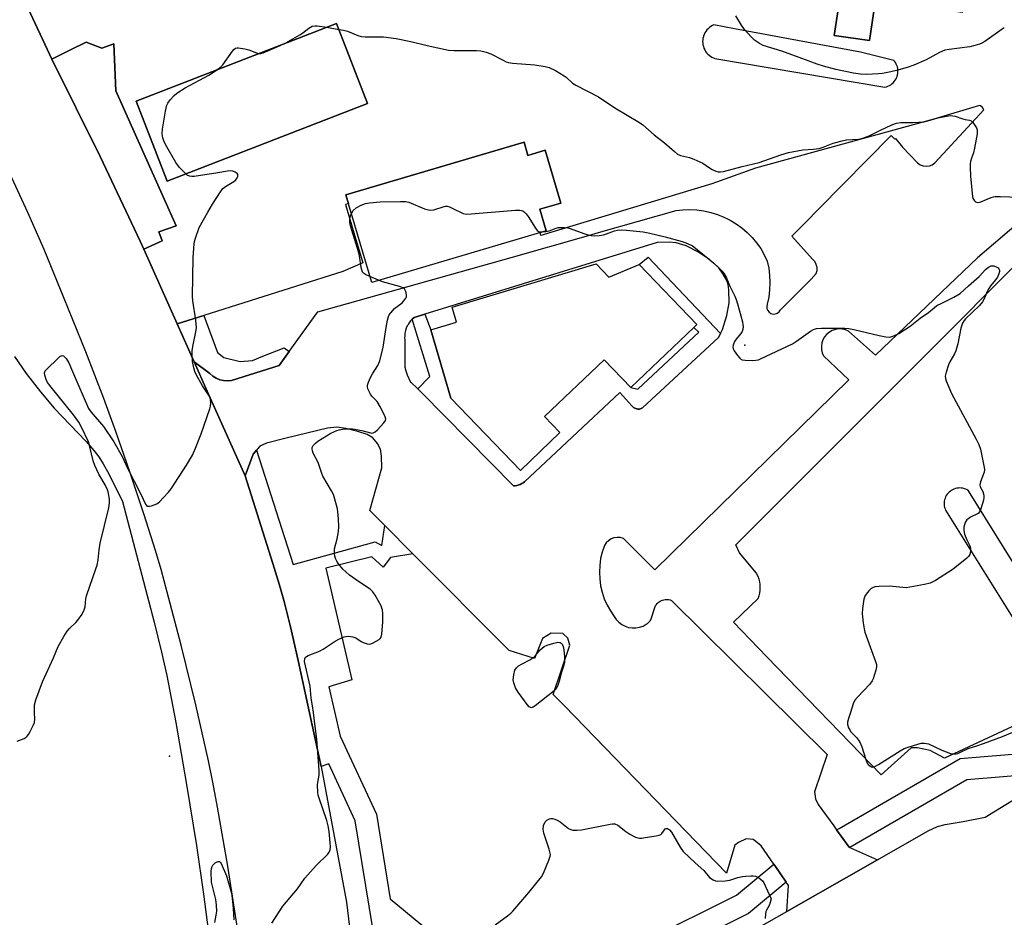
# Model space of a CAD drawing. Units: inches. Extents: x 1297761 to 1303761, y 505450 to 509450.
# Drawn here: x 1298061 to 1298404, y 506929 to 507241 of the extents above; entities that cross this region are included whole.
import ezdxf

# ---------------------------------------------------------------- set-up
doc = ezdxf.new("R2010")
doc.units = ezdxf.units.IN
doc.header["$MEASUREMENT"] = 0
for name, color, linetype in [('BLDG-Footprint', 5, 'Continuous'), ('ELEV-Spot Elevation', 7, 'Continuous'), ('TRANS-Non Street Sidewalk', 7, 'Continuous'), ('TRANS-Parking Lot', 4, 'Continuous'), ('TRANS-Road', 130, 'Continuous'), ('TRANS-Street Sidewalk', 7, 'Continuous'), ('Undefined', 1, 'Continuous')]:
    doc.layers.add(name, color=color, linetype=linetype)

msp = doc.modelspace()

# ---------------------------------------------------------------- linework, layer by layer
at = {"layer": 'BLDG-Footprint'}
for points, elevation in [([(1298394.9, 507282.1), (1298389.27, 507243.91), (1298359.08, 507248.36), (1298358.83, 507246.66), (1298356.97, 507234.1), (1298344.72, 507235.91), (1298346.5, 507247.97), (1298298.92, 507254.99), (1298299.22, 507257.04), (1298304.98, 507296.07), (1298305.16, 507297.31), (1298395.19, 507284.03)], 441.56), ([(1298182.03, 507212.16), (1298112.19, 507185.09), (1298101.39, 507212.96), (1298171.23, 507240.02)], 440.38), ([(1298236.61, 507198.68), (1298237.96, 507194.1), (1298243.98, 507195.88), (1298249.42, 507177.47), (1298242.05, 507175.3), (1298244.27, 507167.78), (1298183.51, 507149.84), (1298174.5, 507180.33)], 457.12), ([(1298261.78, 507156.34), (1298266.15, 507151.69), (1298276.69, 507156.09), (1298296.77, 507135.1), (1298295.77, 507134.14), (1298273.82, 507113.16), (1298264.5, 507122.9), (1298243.77, 507103.07), (1298249.06, 507097.54), (1298235.31, 507084.3), (1298211.08, 507109.47), (1298204.13, 507133.34), (1298213.03, 507135.93), (1298211.49, 507141.16)], 443.1)]:
    msp.add_lwpolyline(points, close=True, dxfattribs=dict(at, elevation=elevation))
at = {"layer": 'ELEV-Spot Elevation'}
for p in [(1298313.55, 507127.9, 442.23), (1298112.98, 506984.73, 441.21)]:
    msp.add_point(p, dxfattribs=at)
at = {"layer": 'TRANS-Non Street Sidewalk'}
msp.add_lwpolyline([(1298305.05, 507132.01), (1298304.37, 507130.64), (1298277.93, 507106.09), (1298277.67, 507105.95), (1298277.41, 507105.84), (1298277.13, 507105.77), (1298276.86, 507105.71), (1298276.58, 507105.69), (1298276.3, 507105.69), (1298276.01, 507105.72), (1298275.8, 507105.77), (1298275.53, 507105.84), (1298275.27, 507105.95), (1298275.02, 507106.08), (1298274.78, 507106.23), (1298274.56, 507106.41), (1298274.36, 507106.61), (1298274.18, 507106.82), (1298270.04, 507111.41), (1298236.73, 507080.34), (1298236.29, 507080), (1298235.79, 507079.7), (1298235.26, 507079.44), (1298234.72, 507079.24), (1298234.61, 507079.2), (1298234.05, 507079.07), (1298233.47, 507078.98), (1298232.88, 507078.96), (1298200.98, 507111.35), (1298199.55, 507112.71), (1298203.71, 507117.08), (1298197.64, 507137.03), (1298198.3, 507137.6), (1298202.07, 507138.77), (1298204.13, 507133.34), (1298211.08, 507109.47), (1298235.31, 507084.3), (1298249.06, 507097.54), (1298243.77, 507103.07), (1298264.5, 507122.9), (1298273.82, 507113.16), (1298276.3, 507112.59), (1298297.58, 507132.53), (1298295.77, 507134.14), (1298296.77, 507135.1), (1298276.69, 507156.09), (1298279.81, 507158.65)], close=True, dxfattribs=at)
at = {"layer": 'TRANS-Parking Lot'}
for points in [[(1298422.6, 507182.18, 0), (1298394.66, 507158.38, 0), (1298384.7, 507148.88, 0), (1298359.11, 507124.47, 0), (1298349.68, 507132.79, 0), (1298348.61, 507133.27, 0), (1298347.48, 507133.53, 0), (1298346.31, 507133.59, 0), (1298345.16, 507133.43, 0), (1298344.05, 507133.06, 0), (1298343.03, 507132.5, 0), (1298342.13, 507131.76, 0), (1298341.38, 507130.87, 0), (1298340.8, 507129.86, 0), (1298340.42, 507128.76, 0), (1298340.24, 507127.6, 0), (1298340.28, 507126.44, 0), (1298340.53, 507125.3, 0), (1298340.99, 507124.23, 0), (1298349.8, 507115.9, 0), (1298282.22, 507049.67, 0), (1298271.21, 507060.57, 0), (1298270.15, 507060.88, 0), (1298269.04, 507060.96, 0), (1298267.95, 507060.81, 0), (1298266.91, 507060.43, 0), (1298265.98, 507059.83, 0), (1298265.19, 507059.05, 0), (1298264.59, 507058.12, 0), (1298263.84, 507055.87, 0), (1298263.29, 507053.57, 0), (1298262.96, 507051.22, 0), (1298262.85, 507048.85, 0), (1298262.96, 507046.48, 0), (1298263.28, 507044.14, 0), (1298263.82, 507041.83, 0), (1298264.57, 507039.58, 0), (1298265.53, 507037.41, 0), (1298266.68, 507035.34, 0), (1298268.02, 507033.39, 0), (1298268.75, 507032.33, 0), (1298269.64, 507031.39, 0), (1298270.67, 507030.62, 0), (1298271.81, 507030.02, 0), (1298273.03, 507029.62, 0), (1298274.31, 507029.42, 0), (1298275.6, 507029.43, 0), (1298276.86, 507029.65, 0), (1298278.08, 507030.07, 0), (1298278.82, 507030.48, 0), (1298279.21, 507030.69, 0), (1298279.58, 507030.93, 0), (1298279.92, 507031.2, 0), (1298280.23, 507031.51, 0), (1298280.51, 507031.85, 0), (1298280.75, 507032.21, 0), (1298280.95, 507032.58, 0), (1298282.26, 507036.88, 0), (1298282.47, 507037.26, 0), (1298282.73, 507037.62, 0), (1298283.02, 507037.96, 0), (1298283.34, 507038.26, 0), (1298283.69, 507038.54, 0), (1298284.06, 507038.77, 0), (1298284.46, 507038.97, 0), (1298284.87, 507039.13, 0), (1298285.29, 507039.25, 0), (1298285.36, 507039.27, 0), (1298285.8, 507039.34, 0), (1298286.24, 507039.36, 0), (1298286.68, 507039.35, 0), (1298287.12, 507039.29, 0), (1298287.55, 507039.18, 0), (1298287.98, 507039.03, 0), (1298342.21, 506985.35, 0), (1298337.87, 506972.28, 0), (1298338.21, 506969.87, 0), (1298339.15, 506967.94, 0), (1298344.54, 506960.46, 0), (1298345.55, 506959.06, 0), (1298349.92, 506952.98, 0), (1298350.13, 506952.89, 0), (1298350.34, 506952.8, 0), (1298359.78, 506948.64, 0), (1298328.15, 506930.64, 0), (1298328.75, 506939.7, 0), (1298327.96, 506940.84, 0), (1298323.97, 506946.62, 0), (1298323.62, 506947.12, 0), (1298319.2, 506953.53, 0), (1298317.44, 506955.04, 0), (1298316.43, 506955.7, 0), (1298314.01, 506955.9, 0), (1298311.4, 506954.63, 0), (1298310.09, 506953.68, 0), (1298307.22, 506943.97, 0), (1298250.73, 507002.22, 0), (1298246.79, 507006.17, 0), (1298252.56, 507023.47, 0), (1298251.92, 507025.82, 0), (1298250.11, 507027.53, 0), (1298246.07, 507027.57, 0), (1298243.05, 507025.77, 0), (1298240.25, 507018.75, 0), (1298231.47, 507021.55, 0), (1298197.84, 507055.3, 0), (1298188.09, 507065.08, 0), (1298182.79, 507070.4, 0), (1298186.98, 507085.18, 0), (1298186.95, 507089.28, 0), (1298186.55, 507091.75, 0), (1298185.55, 507093.65, 0), (1298183.93, 507095.66, 0), (1298181.97, 507096.77, 0), (1298178.65, 507097.89, 0), (1298174.51, 507098.91, 0), (1298171.35, 507099.36, 0), (1298168.07, 507099.08, 0), (1298153.72, 507095.52, 0), (1298146.84, 507093.82, 0), (1298144.5, 507092.75, 0), (1298143.32, 507091.36, 0), (1298142.14, 507089.96, 0), (1298139.34, 507082.38, 0), (1298126.2, 507111.92, 0), (1298121.65, 507122.1, 0), (1298127.04, 507118.03, 0), (1298128.07, 507117.13, 0), (1298129.24, 507116.41, 0), (1298130.51, 507115.89, 0), (1298131.85, 507115.59, 0), (1298133.22, 507115.51, 0), (1298134.58, 507115.66, 0), (1298151.23, 507120.92, 0), (1298154.75, 507125.79, 0), (1298164.7, 507139.53, 0), (1298232.15, 507158.5, 0), (1298258.22, 507165.95, 0), (1298263.38, 507167.43, 0), (1298289.57, 507174.91, 0), (1298292, 507175.17, 0), (1298294.44, 507175.24, 0), (1298296.88, 507175.1, 0), (1298299.31, 507174.77, 0), (1298301.69, 507174.24, 0), (1298304.03, 507173.51, 0), (1298306.29, 507172.6, 0), (1298307.75, 507171.87, 0), (1298308.48, 507171.5, 0), (1298310.57, 507170.23, 0), (1298312.55, 507168.79, 0), (1298314.4, 507167.2, 0), (1298316.12, 507165.46, 0), (1298317.68, 507163.58, 0), (1298319.09, 507161.59, 0), (1298320.33, 507159.48, 0), (1298321.4, 507157.28, 0), (1298321.9, 507154.8, 0), (1298322.21, 507152.28, 0), (1298322.31, 507149.75, 0), (1298322.21, 507147.22, 0), (1298321.9, 507144.71, 0), (1298321.4, 507142.22, 0), (1298321.23, 507141.48, 0), (1298321.28, 507140.73, 0), (1298321.56, 507140.02, 0), (1298322.04, 507139.44, 0), (1298322.67, 507139.02, 0), (1298323.4, 507138.81, 0), (1298324.16, 507138.83, 0), (1298324.62, 507138.99, 0), (1298324.88, 507139.08, 0), (1298325.48, 507139.53, 0), (1298325.93, 507140.14, 0), (1298336.7, 507150.91, 0), (1298338.42, 507152.87, 0), (1298338.72, 507153.94, 0), (1298338.74, 507155.04, 0), (1298338.47, 507156.11, 0), (1298337.95, 507157.09, 0), (1298337.19, 507157.89, 0), (1298329.97, 507165.97, 0), (1298334.66, 507170.71, 0), (1298339.34, 507175.44, 0), (1298364.61, 507200.99, 0), (1298365.86, 507199.69, 0), (1298366.1, 507199.93, 0), (1298368.55, 507196.9, 0), (1298373.8, 507191.44, 0), (1298374.7, 507190.83, 0), (1298375.72, 507190.45, 0), (1298376.8, 507190.32, 0), (1298377.88, 507190.45, 0), (1298378.9, 507190.83, 0), (1298379.8, 507191.44, 0), (1298396.88, 507210.01, 0), (1298396.39, 507210.74, 0), (1298395.72, 507211.3, 0), (1298395.32, 507211.47, 0), (1298379.42, 507206.72, 0), (1298317.25, 507189.65, 0), (1298302.06, 507184.15, 0), (1298242.49, 507166.17, 0), (1298242.2, 507167.17, 0), (1298244.27, 507167.78, 0), (1298242.05, 507175.3, 0), (1298249.42, 507177.48, 0), (1298243.98, 507195.88, 0), (1298237.96, 507194.1, 0), (1298236.61, 507198.68, 0), (1298174.5, 507180.33, 0), (1298175.42, 507177.24, 0), (1298174.36, 507176.92, 0), (1298177.04, 507167.92, 0), (1298180.4, 507156.59, 0), (1298173.39, 507153.61, 0), (1298125.01, 507138.29, 0), (1298115.72, 507135.35, 0), (1298104.07, 507161.42, 0), (1298110.5, 507164.3, 0), (1298109.33, 507167.47, 0), (1298115.37, 507169.52, 0), (1298094.29, 507216.56, 0), (1298093.64, 507232.98, 0), (1298089.38, 507231.49, 0), (1298087.91, 507232.04, 0), (1298083.92, 507233.52, 0), (1298078.51, 507230.86, 0), (1298077.07, 507230.15, 0), (1298075.95, 507229.61, 0), (1298071.99, 507227.66, 0), (1298062.96, 507247.03, 0)], [(1298346.5, 507247.97, 0), (1298344.72, 507235.91, 0), (1298356.97, 507234.1, 0), (1298358.83, 507246.66, 0)], [(1298408.36, 506995.77, 0), (1298383.21, 506984.05, 0), (1298378.14, 506986.72, 0), (1298373.78, 506987.63, 0), (1298371.59, 506987.65, 0), (1298361.07, 506978.19, 0), (1298321.27, 507019.39, 0), (1298309.59, 507031.48, 0), (1298318.17, 507039.73, 0), (1298318.51, 507040.64, 0), (1298318.74, 507041.59, 0), (1298318.89, 507042.55, 0), (1298318.93, 507043.53, 0), (1298318.89, 507044.5, 0), (1298318.75, 507045.47, 0), (1298318.51, 507046.41, 0), (1298318.18, 507047.33, 0), (1298317.77, 507048.21, 0), (1298317.57, 507048.56, 0), (1298311.71, 507055.6, 0), (1298310.38, 507058.36, 0), (1298372.47, 507120.45, 0), (1298387.05, 507135.04, 0), (1298400.16, 507148.14, 0), (1298423.26, 507171.24, 0)], [(1298413.15, 507042.43, 0), (1298391.54, 507077.25, 0), (1298391.09, 507077.53, 0), (1298390.61, 507077.76, 0), (1298390.11, 507077.95, 0), (1298389.59, 507078.08, 0), (1298389.06, 507078.17, 0), (1298388.53, 507078.2, 0), (1298388, 507078.18, 0), (1298387.47, 507078.11, 0), (1298386.95, 507077.99, 0), (1298386.44, 507077.81, 0), (1298385.96, 507077.59, 0), (1298385.5, 507077.32, 0), (1298385.21, 507077.12, 0), (1298384.8, 507076.78, 0), (1298384.43, 507076.41, 0), (1298384.09, 507075.99, 0), (1298383.79, 507075.55, 0), (1298383.54, 507075.07, 0), (1298383.34, 507074.58, 0), (1298383.19, 507074.07, 0), (1298383.08, 507073.55, 0), (1298383.03, 507073.01, 0), (1298383.03, 507072.48, 0), (1298383.09, 507071.95, 0), (1298383.19, 507071.43, 0), (1298383.35, 507070.92, 0), (1298383.55, 507070.44, 0), (1298420.13, 507011.86, 0)]]:
    msp.add_polyline3d(points, dxfattribs=at)
for points in [[(1298182.03, 507212.16, 0), (1298171.23, 507240.02, 0), (1298101.39, 507212.96, 0), (1298112.19, 507185.09, 0)], [(1298303.15, 507227.84, 0), (1298362.37, 507217.87, 0), (1298362.91, 507218, 0), (1298363.43, 507218.19, 0), (1298363.93, 507218.43, 0), (1298364.41, 507218.71, 0), (1298364.85, 507219.04, 0), (1298365.26, 507219.41, 0), (1298365.63, 507219.82, 0), (1298365.97, 507220.26, 0), (1298366.25, 507220.74, 0), (1298366.43, 507221.1, 0), (1298366.63, 507221.61, 0), (1298366.78, 507222.15, 0), (1298366.88, 507222.69, 0), (1298366.92, 507223.24, 0), (1298366.91, 507223.8, 0), (1298366.84, 507224.35, 0), (1298366.72, 507224.89, 0), (1298366.55, 507225.41, 0), (1298366.33, 507225.92, 0), (1298366.06, 507226.4, 0), (1298365.74, 507226.86, 0), (1298365.47, 507227.19, 0), (1298353.89, 507230.04, 0), (1298309.95, 507238.23, 0), (1298302.78, 507239.54, 0), (1298302.23, 507239.29, 0), (1298301.7, 507238.99, 0), (1298301.2, 507238.63, 0), (1298300.74, 507238.23, 0), (1298300.32, 507237.78, 0), (1298299.95, 507237.3, 0), (1298299.63, 507236.79, 0), (1298299.36, 507236.24, 0), (1298299.14, 507235.67, 0), (1298298.98, 507235.08, 0), (1298298.97, 507235, 0), (1298298.87, 507234.4, 0), (1298298.84, 507233.79, 0), (1298298.87, 507233.18, 0), (1298298.95, 507232.57, 0), (1298299.1, 507231.98, 0), (1298299.3, 507231.41, 0), (1298299.56, 507230.85, 0), (1298299.87, 507230.33, 0), (1298300.23, 507229.84, 0), (1298300.64, 507229.38, 0), (1298301.09, 507228.97, 0), (1298301.58, 507228.61, 0), (1298302.1, 507228.29, 0), (1298302.65, 507228.03, 0)], [(1298202.07, 507138.77, 0), (1298198.3, 507137.6, 0), (1298197.64, 507137.03, 0), (1298197.05, 507136.39, 0), (1298196.52, 507135.7, 0), (1298196.06, 507134.96, 0), (1298195.91, 507134.66, 0), (1298195.56, 507133.87, 0), (1298195.29, 507133.04, 0), (1298195.09, 507132.19, 0), (1298194.99, 507131.33, 0), (1298194.97, 507130.45, 0), (1298195, 507129.89, 0), (1298195.1, 507120.34, 0), (1298195.39, 507118.98, 0), (1298195.81, 507117.66, 0), (1298195.84, 507117.58, 0), (1298196.39, 507116.31, 0), (1298197.07, 507115.1, 0), (1298197.12, 507115.01, 0), (1298199.55, 507112.71, 0), (1298200.98, 507111.35, 0), (1298232.88, 507078.96, 0), (1298233.47, 507078.98, 0), (1298234.05, 507079.07, 0), (1298234.61, 507079.2, 0), (1298234.72, 507079.24, 0), (1298235.26, 507079.44, 0), (1298235.79, 507079.7, 0), (1298236.29, 507080, 0), (1298236.73, 507080.34, 0), (1298270.04, 507111.41, 0), (1298274.18, 507106.82, 0), (1298274.36, 507106.61, 0), (1298274.56, 507106.41, 0), (1298274.78, 507106.23, 0), (1298275.02, 507106.08, 0), (1298275.27, 507105.95, 0), (1298275.53, 507105.84, 0), (1298275.8, 507105.77, 0), (1298276.01, 507105.72, 0), (1298276.3, 507105.69, 0), (1298276.58, 507105.69, 0), (1298276.86, 507105.71, 0), (1298277.13, 507105.77, 0), (1298277.41, 507105.84, 0), (1298277.67, 507105.95, 0), (1298277.93, 507106.09, 0), (1298304.37, 507130.64, 0), (1298305.05, 507132.01, 0), (1298305.73, 507133.38, 0), (1298307.26, 507138.26, 0), (1298308.06, 507142.72, 0), (1298307.99, 507147.18, 0), (1298307.7, 507149.11, 0), (1298307.3, 507150.44, 0), (1298306.03, 507152.74, 0), (1298304.49, 507154.85, 0), (1298301.34, 507157.7, 0), (1298297.42, 507160.39, 0), (1298293.06, 507162.52, 0), (1298289.62, 507163.64, 0), (1298287.21, 507163.82, 0), (1298282.98, 507163.74, 0)]]:
    msp.add_polyline3d(points, close=True, dxfattribs=at)
at = {"layer": 'TRANS-Road'}
for points in [[(1298062.96, 507247.03, 0), (1298071.99, 507227.66, 0), (1298088.86, 507193.68, 0), (1298102.82, 507164.22, 0), (1298104.07, 507161.42, 0), (1298115.72, 507135.35, 0), (1298121.65, 507122.1, 0), (1298126.2, 507111.92, 0), (1298139.34, 507082.38, 0), (1298149.08, 507051.84, 0), (1298151.36, 507044.37, 0), (1298152.96, 507038.64, 0), (1298155.18, 507029.76, 0), (1298157.89, 507018.02, 0), (1298164.28, 506988.62, 0), (1298165.92, 506981.1, 0), (1298174.72, 506933.82, 0), (1298176.77, 506916.49, 0)], [(1298136.82, 506923.98, 0), (1298133.32, 506946.44, 0), (1298129.77, 506966.96, 0), (1298128.12, 506975.65, 0), (1298126.59, 506983.12, 0), (1298122.18, 507002.63, 0), (1298117.1, 507023.46, 0), (1298112.26, 507041.93, 0), (1298110.08, 507049.73, 0), (1298108.08, 507056.44, 0), (1298104.13, 507068.86, 0), (1298099.16, 507083.8, 0), (1298094.28, 507097.9, 0), (1298090.13, 507109.34, 0), (1298083.82, 507125.65, 0), (1298076.35, 507144.27, 0), (1298069.29, 507161.24, 0), (1298063.62, 507174.24, 0), (1298051.83, 507199.62, 0)], [(1298058.96, 507123.96, 0), (1298063.07, 507118.09, 0), (1298068.03, 507111.65, 0), (1298072.83, 507105.98, 0), (1298083.95, 507094.35, 0), (1298086.65, 507091.27, 0), (1298088.34, 507089.03, 0), (1298089.89, 507086.59, 0), (1298091.82, 507083.14, 0), (1298096.69, 507073.44, 0), (1298107.69, 507031.39, 0), (1298110.24, 507021.02, 0), (1298112.06, 507012.85, 0), (1298115.21, 506996.47, 0), (1298118.98, 506974.92, 0), (1298122.44, 506953.62, 0), (1298124.92, 506936.69, 0), (1298126.49, 506924.19, 0)], [(1298288.18, 506907.91, 0), (1298328.15, 506930.64, 0), (1298359.78, 506948.64, 0), (1298377.41, 506958.67, 0), (1298380.74, 506960.27, 0), (1298383.44, 506960.93, 0), (1298389.66, 506962, 0), (1298397.32, 506963.47, 0), (1298437.53, 506988.09, 0)]]:
    msp.add_polyline3d(points, dxfattribs=at)
at = {"layer": 'TRANS-Street Sidewalk'}
for points in [[(1298104.07, 507161.42), (1298102.82, 507164.22), (1298088.86, 507193.68), (1298071.99, 507227.66), (1298075.95, 507229.61), (1298077.07, 507230.15), (1298078.51, 507230.86), (1298083.92, 507233.52), (1298087.91, 507232.04), (1298089.38, 507231.49), (1298093.64, 507232.98), (1298094.29, 507216.56), (1298115.37, 507169.52), (1298109.33, 507167.47), (1298110.5, 507164.3)], [(1298154.75, 507125.79), (1298151.23, 507120.92), (1298134.58, 507115.66), (1298133.22, 507115.51), (1298131.85, 507115.59), (1298130.51, 507115.89), (1298129.24, 507116.41), (1298128.07, 507117.13), (1298127.04, 507118.03), (1298121.65, 507122.1), (1298115.72, 507135.35), (1298125.01, 507138.29), (1298129.71, 507125.36), (1298131.98, 507123.68), (1298137.69, 507122.23), (1298141.89, 507122.58), (1298145.6, 507124.07), (1298153, 507127.06)], [(1298437.31, 506989.92), (1298430.51, 506987.86), (1298414.85, 506978.48), (1298390.92, 506976.51), (1298350.13, 506952.89), (1298349.92, 506952.98), (1298345.55, 506959.06), (1298346.41, 506959.53), (1298388.59, 506983.95), (1298412.46, 506985.92), (1298426.6, 506994.39), (1298431.12, 506999.93), (1298434.2, 506997.47), (1298437.05, 506992.05)]]:
    msp.add_lwpolyline(points, close=True, dxfattribs=at)
for points in [[(1298186.31, 506909.77, 0), (1298177.78, 506962.23, 0), (1298168.54, 506982.1, 0), (1298165.92, 506981.1, 0), (1298164.28, 506988.62, 0), (1298157.89, 507018.02, 0), (1298155.18, 507029.76, 0), (1298152.96, 507038.64, 0), (1298151.36, 507044.37, 0), (1298149.08, 507051.84, 0), (1298139.34, 507082.38, 0), (1298142.14, 507089.96, 0), (1298143.32, 507091.36, 0), (1298156.16, 507051.5, 0), (1298184.67, 507059.47, 0), (1298186.98, 507058.19, 0), (1298188.09, 507065.08, 0), (1298197.84, 507055.3, 0), (1298190.07, 507053.95, 0), (1298187.5, 507050.61, 0), (1298183.52, 507054.2, 0), (1298167.46, 507050.22, 0), (1298176.62, 507011.31, 0), (1298168.53, 507008.87, 0), (1298172.45, 506991.73, 0), (1298185.12, 506964.49, 0), (1298189.9, 506935.06, 0), (1298233.94, 506898.68, 0)], [(1298278.99, 506920.48, 0), (1298310.64, 506936.32, 0), (1298323.62, 506947.12, 0), (1298323.97, 506946.62, 0), (1298327.96, 506940.84, 0), (1298314.84, 506929.91, 0), (1298282.59, 506913.77, 0)]]:
    msp.add_polyline3d(points, dxfattribs=at)
at = {"layer": 'Undefined'}
for p, q in [((1298167.91, 507238.74, 440), (1298172.02, 507238.01, 440)), ((1298185.91, 507150.55, 442), (1298182.89, 507151.92, 442))]:
    msp.add_line(p, q, dxfattribs=at)
for points, elevation in [([(1298404, 507238.56), (1298403.23, 507238.12), (1298397.16, 507233.79), (1298396.16, 507233.19), (1298395.36, 507232.87), (1298393.7, 507232.36), (1298392.01, 507231.96), (1298384.74, 507231.01), (1298383.32, 507230.72), (1298381.41, 507229.89), (1298376.77, 507227.43), (1298372.47, 507225.55), (1298370.54, 507224.87), (1298366.91, 507223.83), (1298364.44, 507223.2), (1298361.6, 507222.64), (1298360.13, 507222.51), (1298355.95, 507222.32), (1298353.92, 507222.33), (1298351.43, 507222.68), (1298345.32, 507224.02), (1298340.93, 507225.19), (1298338.8, 507225.87), (1298332.5, 507228.25), (1298326.4, 507230.41), (1298319.93, 507232.39), (1298318.62, 507233.04), (1298316.96, 507234.23), (1298315.78, 507235.38), (1298313.39, 507237.99), (1298312.37, 507239.41), (1298310.4, 507242.67)], 440), ([(1298151.63, 507232.43), (1298153.52, 507233.35), (1298158.47, 507236.11), (1298159.47, 507236.76), (1298161.57, 507238.44), (1298162.8, 507239.09), (1298163.63, 507239.26), (1298164.47, 507239.26), (1298167.91, 507238.74)], 440), ([(1298172.02, 507238.01), (1298173.68, 507237.7), (1298175.07, 507237.36), (1298178.68, 507235.89), (1298179.78, 507235.54), (1298181.22, 507235.41), (1298187.66, 507235.36), (1298191.97, 507234.82), (1298197.13, 507233.79), (1298202.85, 507232.37), (1298210.3, 507230.71), (1298212.24, 507230.6), (1298220.08, 507230.65), (1298221.52, 507230.53), (1298223.45, 507230.06), (1298225.06, 507229.51), (1298229.06, 507227.34), (1298230.36, 507226.74), (1298231.17, 507226.45), (1298232.63, 507226.23), (1298240.4, 507225.63), (1298243.96, 507225.1), (1298245.39, 507224.72), (1298247.51, 507223.63), (1298250.61, 507221.83), (1298251.28, 507221.31), (1298253.52, 507219.26), (1298254.6, 507218.5), (1298262.52, 507214.45), (1298268.21, 507210.6), (1298276.87, 507205.58), (1298277.99, 507204.71), (1298282, 507201.23), (1298285.58, 507198.49), (1298289, 507195.4), (1298290.11, 507194.53), (1298291.16, 507194.09), (1298294.22, 507193.38), (1298295.8, 507192.8), (1298298.88, 507191.32), (1298301.21, 507189.73), (1298302.19, 507189.15), (1298303.49, 507188.58), (1298304.3, 507188.37), (1298305.03, 507188.35), (1298306.07, 507188.51), (1298312.63, 507190.25), (1298318.52, 507191.66), (1298326.09, 507194.31), (1298328.77, 507195.14), (1298333.76, 507196.06), (1298337.38, 507196.24), (1298339.41, 507196.54), (1298340.82, 507196.9), (1298344.38, 507198.31), (1298347.54, 507199.2), (1298349, 507199.45), (1298353.16, 507199.73), (1298354.32, 507199.95), (1298356.85, 507200.85), (1298360.57, 507202.81), (1298364.82, 507204.75), (1298366.41, 507205.33), (1298367.91, 507205.54), (1298372.2, 507205.57), (1298375.92, 507205.81), (1298377.36, 507206.11), (1298380.84, 507207.12), (1298383.8, 507207.81), (1298385.23, 507207.94), (1298386.84, 507207.78), (1298389.5, 507206.8), (1298390.34, 507206.59), (1298391.84, 507206.38), (1298392.48, 507206.11), (1298393.04, 507205.57), (1298393.85, 507204.44), (1298394.26, 507203.71), (1298394.54, 507202.96), (1298394.59, 507202.41), (1298394.52, 507201.56), (1298393.63, 507196.63), (1298393.23, 507194.93), (1298392.55, 507193.15), (1298392.22, 507192.01), (1298392.07, 507191.15), (1298392.05, 507190), (1298392.21, 507186.82), (1298392.96, 507179.68), (1298393.19, 507178.89), (1298393.58, 507178.23), (1298393.96, 507177.92), (1298394.63, 507177.72), (1298395.35, 507177.76), (1298395.87, 507177.89), (1298399.44, 507179.43), (1298400.29, 507179.67), (1298400.87, 507179.74), (1298402.65, 507179.74), (1298412.53, 507179.39)], 440), ([(1298129.38, 507223.81), (1298130.79, 507224.85), (1298131.64, 507225.64), (1298134.95, 507230.39), (1298135.47, 507231.01), (1298136.07, 507231.44), (1298136.55, 507231.55), (1298137.07, 507231.54), (1298139.29, 507231.17), (1298140.66, 507230.81), (1298143.29, 507229.83), (1298144.34, 507229.6)], 440), ([(1298144.34, 507229.6), (1298144.88, 507229.61), (1298145.7, 507229.82), (1298151.63, 507232.43)], 440), ([(1298118.67, 507187.61), (1298116.48, 507189.92), (1298115.24, 507191.58), (1298111.6, 507197.89), (1298111.05, 507199.17), (1298110.7, 507200.22), (1298110.47, 507201.57), (1298110.59, 507203.27), (1298111.66, 507209.55), (1298112.1, 507211.53), (1298112.44, 507212.31), (1298113.29, 507213.46), (1298114.65, 507214.98), (1298115.52, 507215.72), (1298118.43, 507217.58), (1298126.72, 507222.01), (1298129.38, 507223.81)], 440), ([(1298066, 507000), (1298065.92, 507001.64), (1298065.97, 507002.62), (1298066.45, 507004.32), (1298068.79, 507010.65), (1298072.61, 507019.04), (1298074.17, 507022.9), (1298076.16, 507026.41), (1298077.38, 507028.35), (1298078.16, 507029.23), (1298080.33, 507031.3), (1298081.12, 507032.16), (1298082.54, 507034.25), (1298083.32, 507035.72), (1298083.57, 507036.73), (1298083.87, 507039.52), (1298084.1, 507040.66), (1298087.38, 507049.98), (1298087.79, 507051.33), (1298088.14, 507053.18), (1298088.51, 507056.61), (1298088.87, 507058.93), (1298091.86, 507071.32), (1298092.16, 507073.05), (1298092.11, 507074.21), (1298091.91, 507075.65), (1298091.68, 507076.8), (1298091.43, 507077.58), (1298090.62, 507079.3), (1298088.4, 507082.97), (1298086.98, 507086.05), (1298086.41, 507087.67), (1298085.24, 507092.57), (1298084.75, 507094.26), (1298082.35, 507099.35), (1298081.36, 507101.15), (1298079.59, 507103.72), (1298071.74, 507113.33), (1298070.52, 507114.95), (1298070.03, 507115.95), (1298069.53, 507117.51), (1298069.46, 507118.26), (1298069.71, 507118.96), (1298070.44, 507119.83), (1298073.92, 507123.22), (1298074.78, 507123.99), (1298075.2, 507124.28), (1298075.62, 507124.39), (1298076.02, 507124.24), (1298076.41, 507123.93), (1298076.97, 507123.29), (1298077.87, 507121.75), (1298079.61, 507118), (1298084.76, 507105.94), (1298085.71, 507104.58), (1298090.03, 507099.63), (1298093.64, 507094.24), (1298096.51, 507089.13), (1298098.32, 507085.15), (1298103.05, 507076.08), (1298104.65, 507072.58), (1298104.99, 507072.07), (1298105.31, 507071.85), (1298105.52, 507071.8), (1298105.99, 507071.81), (1298106.77, 507071.99), (1298108.61, 507072.72), (1298109.52, 507073.4), (1298110.93, 507074.85), (1298112.7, 507076.76), (1298113.61, 507077.89), (1298118.95, 507086.11), (1298120.98, 507089.65), (1298122.07, 507092.11), (1298124.11, 507097.11), (1298127.12, 507105.82), (1298127.32, 507106.68), (1298127.38, 507107.76), (1298127.31, 507108.85), (1298127.14, 507109.63), (1298126.62, 507110.63), (1298124.51, 507113.81), (1298122.28, 507117.71), (1298121.88, 507118.76), (1298121.5, 507120.09), (1298121.09, 507122.32), (1298120.93, 507124.68), (1298120.95, 507126.14), (1298121.29, 507128.1), (1298122.25, 507132.64), (1298122.4, 507134.08), (1298122.16, 507136.66), (1298121.2, 507143.39), (1298121.06, 507144.88), (1298121.28, 507158.56), (1298121.57, 507163.22), (1298121.72, 507164.08), (1298122.03, 507165.19), (1298123.38, 507169.01), (1298126.36, 507174.35), (1298128.03, 507177.11), (1298130.76, 507181.36), (1298131.63, 507182.53), (1298132.48, 507183.26), (1298135.42, 507185.04), (1298136.12, 507185.57), (1298136.62, 507186.23), (1298136.81, 507186.72), (1298136.88, 507187.2), (1298136.83, 507187.43), (1298136.57, 507187.82), (1298135.92, 507188.28), (1298135.15, 507188.57), (1298134.18, 507188.68), (1298133.21, 507188.61), (1298129.82, 507187.95), (1298121.66, 507186.69), (1298120.8, 507186.68), (1298119.98, 507186.85), (1298119.21, 507187.2), (1298118.67, 507187.61)], 440), ([(1298176.41, 507173.87), (1298177.07, 507174.86), (1298178.03, 507175.77), (1298179.77, 507176.76), (1298181.31, 507177.29), (1298182.72, 507177.51), (1298186.42, 507177.87), (1298193.54, 507178.06), (1298195.31, 507178.04), (1298196.45, 507177.82), (1298201.95, 507175.48), (1298203.35, 507175.06), (1298204.14, 507175.03), (1298205.21, 507175.17), (1298208.71, 507176.3), (1298209.24, 507176.39), (1298209.77, 507176.37), (1298210.56, 507176.16), (1298211.6, 507175.72), (1298215.34, 507173.88), (1298216.41, 507173.65), (1298218.18, 507173.71), (1298233.66, 507174.98), (1298235.13, 507175.01), (1298235.67, 507174.91), (1298236.12, 507174.72), (1298236.74, 507174.28), (1298237.31, 507173.71), (1298237.99, 507172.76), (1298240.54, 507168.74), (1298241.23, 507167.87), (1298241.89, 507167.48), (1298243.07, 507167.43)], 442), ([(1298182.89, 507151.92), (1298181.39, 507152.63), (1298180.69, 507153.07), (1298180.32, 507153.43), (1298180, 507154.15), (1298179.83, 507154.98), (1298179.28, 507159.04), (1298179.06, 507160.13), (1298176.16, 507169.5), (1298175.87, 507170.65), (1298175.82, 507171.47), (1298175.89, 507172.26), (1298176.08, 507173.03), (1298176.41, 507173.87)], 442), ([(1298243.07, 507167.43), (1298244.17, 507167.55), (1298245.34, 507167.79), (1298247.74, 507168.69), (1298248.55, 507168.92), (1298249.36, 507169.01), (1298250.75, 507168.98), (1298251.85, 507168.85), (1298252.7, 507168.62), (1298257.43, 507166.86), (1298258.82, 507166.42), (1298259.94, 507166.17), (1298261.09, 507166.11), (1298262.83, 507166.22), (1298264.24, 507166.43), (1298265.32, 507166.75), (1298268.08, 507167.76), (1298269.17, 507168.04), (1298270.49, 507168.12), (1298272.27, 507167.98), (1298278.14, 507167.41), (1298280.44, 507166.99), (1298285.8, 507165.66), (1298291.68, 507164.1), (1298293.56, 507163.4), (1298295.29, 507162.54), (1298296.42, 507161.73), (1298302.69, 507156.6), (1298304.37, 507155.06), (1298305.66, 507153.69), (1298306.31, 507152.82), (1298307, 507151.63), (1298308.26, 507148.76), (1298310.06, 507145.05), (1298310.58, 507143.81), (1298311.01, 507142.39), (1298312.7, 507136.04), (1298312.89, 507135.17), (1298312.96, 507134.31), (1298312.88, 507133.48), (1298312.63, 507132.69), (1298312.21, 507132), (1298310.59, 507130.08), (1298309.98, 507129.2), (1298309.44, 507127.96), (1298309.34, 507127.23), (1298309.48, 507126.73), (1298309.87, 507126.01), (1298311.05, 507124.35), (1298311.78, 507123.47), (1298312.18, 507123.11), (1298312.65, 507122.87), (1298313.72, 507122.69), (1298316.31, 507122.64), (1298317.44, 507122.7), (1298318.27, 507122.86), (1298319.05, 507123.16), (1298330.12, 507128.45), (1298331.6, 507129.4), (1298336.4, 507132.85), (1298337.44, 507133.39), (1298338.56, 507133.74), (1298340.29, 507133.85), (1298348.38, 507133.83), (1298349.82, 507133.77), (1298351.54, 507133.45), (1298360.37, 507131.37), (1298362.66, 507130.9), (1298364.07, 507130.79), (1298365.44, 507131.15), (1298367.19, 507131.97), (1298371.16, 507134.59), (1298374.69, 507137.33), (1298377.58, 507139.36), (1298379.67, 507141.11), (1298380.54, 507141.73), (1298382.22, 507142.64), (1298386.46, 507144.63), (1298388.6, 507145.96), (1298391.48, 507148.66), (1298395.29, 507151.86), (1298397.44, 507154.3), (1298398.49, 507155.16), (1298399.42, 507155.58), (1298399.87, 507155.63), (1298400.36, 507155.58), (1298401.37, 507155.16), (1298401.81, 507154.86), (1298402.15, 507154.52), (1298402.32, 507154.1), (1298402.29, 507153.59), (1298402.07, 507152.78), (1298401.61, 507151.7), (1298401.04, 507150.83), (1298399.21, 507148.6), (1298398.55, 507147.67), (1298398.05, 507146.67), (1298397.07, 507144.31), (1298396.43, 507143.1), (1298395.31, 507141.78), (1298390.5, 507137.14), (1298389.98, 507136.5), (1298389.44, 507135.58), (1298388.84, 507133.9), (1298387.77, 507128.47), (1298387.1, 507126.01), (1298386.66, 507124.96), (1298385.05, 507122.18), (1298384.53, 507121.13), (1298383.68, 507118.58), (1298383.39, 507117.15), (1298383.47, 507116.31), (1298383.72, 507115.48), (1298385.54, 507111.08), (1298394.23, 507095.2), (1298395.16, 507093.35), (1298395.66, 507091.67), (1298396.97, 507085.34), (1298397.05, 507084.49), (1298396.93, 507083.65), (1298395.7, 507080.36), (1298395.46, 507079.3), (1298395.61, 507078.59), (1298396.53, 507076.99), (1298396.75, 507076.2), (1298396.85, 507075.37), (1298396.85, 507074.82), (1298396.72, 507073.97), (1298395.86, 507070.89), (1298395.4, 507069.88), (1298394.87, 507069.35), (1298392.26, 507068.05), (1298391.58, 507067.61), (1298390.98, 507067.09), (1298390.4, 507066.16), (1298389.91, 507064.51), (1298389.86, 507063.42), (1298390.16, 507062.12), (1298390.9, 507060.12), (1298391.96, 507058.03), (1298392.23, 507057.24), (1298392.21, 507056.14), (1298391.95, 507055.06), (1298391.56, 507054.33), (1298390.97, 507053.72), (1298386.19, 507049.91), (1298380, 507045.95), (1298378.21, 507044.98), (1298376.21, 507044.5), (1298369.77, 507043.44), (1298368.61, 507043.46), (1298363.99, 507043.95), (1298360.39, 507043.82), (1298358.92, 507043.69), (1298358.11, 507043.45), (1298357.64, 507043.15), (1298356.8, 507042.35), (1298355.84, 507041.21), (1298355.37, 507040.47), (1298354.98, 507039.4), (1298354.52, 507036.16), (1298354.43, 507034.39), (1298354.82, 507031.16), (1298355.14, 507029.11), (1298355.43, 507027.97), (1298359.15, 507017.78), (1298359.43, 507016.67), (1298359.43, 507015.84), (1298359.2, 507014.74), (1298358.67, 507012.8), (1298358.32, 507011.72), (1298357.97, 507010.95), (1298357.1, 507009.8), (1298352.84, 507005.32), (1298351.91, 507004.21), (1298351.3, 507002.96), (1298350.41, 507000)], 442), ([(1298163.18, 507000), (1298162.9, 507002.33), (1298162.45, 507004.95), (1298162.07, 507009.12), (1298160.13, 507017.7), (1298160.15, 507018.69), (1298160.47, 507019.26), (1298161.4, 507019.8), (1298165.33, 507021.31), (1298166.6, 507022.07), (1298170.76, 507024.86), (1298172.03, 507025.51), (1298173.89, 507026.27), (1298174.44, 507026.42), (1298175.27, 507026.5), (1298176.1, 507026.49), (1298176.92, 507026.37), (1298177.93, 507025.94), (1298179.83, 507024.7), (1298180.58, 507024.31), (1298181.89, 507023.85), (1298182.67, 507023.76), (1298183.21, 507023.87), (1298184.02, 507024.2), (1298186.06, 507025.37), (1298186.47, 507025.73), (1298186.76, 507026.17), (1298187.02, 507027.21), (1298187.37, 507031.5), (1298187.35, 507034.43), (1298187.25, 507035.69), (1298187.08, 507036.35), (1298186.75, 507037.16), (1298184.76, 507040.84), (1298183.9, 507041.97), (1298182.91, 507042.93), (1298178.84, 507045.58), (1298175.81, 507047.82), (1298174.45, 507048.92), (1298173.45, 507049.95), (1298171.94, 507051.71), (1298171.32, 507052.63), (1298170.86, 507053.57), (1298170.65, 507054.38), (1298170.54, 507055.25), (1298170.55, 507056.99), (1298171.47, 507060.47), (1298171.88, 507063), (1298172.05, 507064.69), (1298171.95, 507067.49), (1298171.75, 507069.83), (1298171.57, 507070.97), (1298170.68, 507074.31), (1298170.13, 507075.93), (1298169.45, 507077.25), (1298166.49, 507082.28), (1298166.1, 507083.24), (1298164.83, 507087.04), (1298163.1, 507090.34), (1298162.86, 507091.09), (1298162.75, 507091.84), (1298162.8, 507092.31), (1298163.15, 507092.98), (1298163.89, 507093.79), (1298164.75, 507094.53), (1298169.28, 507097.27), (1298171.33, 507098.23), (1298172.13, 507098.48), (1298173.28, 507098.64), (1298175.34, 507098.77), (1298176.81, 507098.76), (1298180.03, 507098.2), (1298183.07, 507097.35), (1298183.59, 507097.3), (1298183.99, 507097.35), (1298184.67, 507097.73), (1298185.51, 507098.5), (1298187.73, 507100.86), (1298188.31, 507101.75), (1298188.38, 507102.22), (1298188.19, 507102.97), (1298186.54, 507106.33), (1298185.38, 507108.31), (1298183.56, 507110.2), (1298183.06, 507110.9), (1298182.2, 507112.69), (1298181.99, 507113.48), (1298182, 507114.01), (1298182.33, 507115.06), (1298183.07, 507116.63), (1298183.78, 507117.91), (1298185.64, 507120.89), (1298186.04, 507121.67), (1298186.32, 507122.48), (1298187.49, 507127.27), (1298188.49, 507134.13), (1298188.99, 507136.63), (1298189.38, 507137.98), (1298189.63, 507138.48), (1298190.13, 507139.18), (1298191.5, 507140.71), (1298192.35, 507141.48), (1298194.15, 507142.75), (1298194.75, 507143.35), (1298195.38, 507144.28), (1298195.57, 507144.79), (1298195.61, 507145.32), (1298195.51, 507146.14), (1298195.29, 507146.92), (1298194.9, 507147.58), (1298194.49, 507147.89), (1298193.18, 507148.38), (1298187.27, 507150.03), (1298185.91, 507150.55)], 442), ([(1298059.9, 506989.97), (1298062.31, 506990.9), (1298063.03, 506991.31), (1298063.43, 506991.67), (1298063.91, 506992.34), (1298064.46, 506993.34), (1298065.49, 506995.4), (1298065.92, 506996.45), (1298066.1, 506997.59), (1298066, 507000)], 440), ([(1298148.64, 506926.6), (1298152.55, 506932.45), (1298157.59, 506938.56), (1298160.24, 506942.22), (1298164.14, 506946.59), (1298168.17, 506950.61), (1298168.69, 506951.3), (1298168.97, 506952.05), (1298169.08, 506953.13), (1298169.05, 506954.53), (1298168.62, 506958.45), (1298168.32, 506960.42), (1298167.8, 506962.35), (1298165.17, 506970.08), (1298164.86, 506971.2), (1298164.73, 506972.07), (1298164.6, 506974.7), (1298164.7, 506975.56), (1298165.21, 506978.11), (1298165.22, 506979.69), (1298164.4, 506990.65), (1298163.63, 506996.05), (1298163.18, 507000)], 442), ([(1298350.41, 507000), (1298349.7, 506997.85), (1298349.4, 506996.62), (1298349.4, 506995.77), (1298349.73, 506994.66), (1298350.11, 506993.87), (1298350.44, 506993.39), (1298352.48, 506991.26), (1298353.18, 506990.34), (1298353.77, 506989.36), (1298354.3, 506988.02), (1298355.68, 506983.57), (1298356.24, 506982.29), (1298356.54, 506981.88), (1298357.1, 506981.34), (1298357.74, 506981), (1298358.14, 506980.95), (1298358.9, 506981.15), (1298360.18, 506981.82), (1298367.65, 506986.57), (1298369.14, 506987.41), (1298370.83, 506988.04), (1298375.07, 506989.21), (1298376.18, 506989.27), (1298377.53, 506989), (1298382.22, 506986.83), (1298385.25, 506985.69), (1298386.38, 506985.52), (1298387.23, 506985.57), (1298387.76, 506985.69), (1298388.52, 506985.98), (1298391.36, 506987.4), (1298394.8, 506988.42), (1298396.78, 506989.12), (1298403.37, 506991.61), (1298411.39, 506994.92)], 442), ([(1298226.56, 506926.01), (1298230.87, 506929.14), (1298232.03, 506930.05), (1298232.66, 506930.67), (1298238.22, 506937.24), (1298242.66, 506942.68), (1298243.38, 506943.94), (1298245.26, 506948.54), (1298245.71, 506949.89), (1298245.78, 506950.44), (1298245.74, 506950.99), (1298245.36, 506952.38), (1298243.44, 506957.96), (1298243.21, 506959.25), (1298243.42, 506960.56), (1298243.96, 506961.83), (1298244.51, 506962.42), (1298245.47, 506962.95), (1298245.98, 506963.06), (1298246.53, 506963.03), (1298247.37, 506962.79), (1298248.19, 506962.45), (1298249.19, 506961.85), (1298252.12, 506959.51), (1298252.85, 506959.13), (1298253.62, 506958.98), (1298254.99, 506958.95), (1298256.67, 506959.09), (1298266.56, 506961.07), (1298267.42, 506961.19), (1298268.24, 506961.15), (1298269.24, 506960.67), (1298272.07, 506958.53), (1298273.52, 506957.6), (1298275.5, 506956.54), (1298276.26, 506956.25), (1298276.8, 506956.16), (1298277.66, 506956.18), (1298278.82, 506956.34), (1298282.63, 506956.96), (1298283.75, 506957.23), (1298284.24, 506957.44), (1298284.64, 506957.77), (1298285.5, 506959.07), (1298285.8, 506959.38), (1298286.12, 506959.54), (1298286.62, 506959.51), (1298287.29, 506959.04), (1298287.94, 506958.21), (1298291.02, 506953.02), (1298292.04, 506951.56), (1298296.29, 506947.52), (1298299.21, 506944.92), (1298301.27, 506942.5), (1298302.48, 506941.67), (1298303.28, 506941.32), (1298304.11, 506941.17), (1298306.67, 506941.31), (1298308.37, 506941.58), (1298311.14, 506942.4), (1298312.8, 506942.8), (1298313.93, 506942.94), (1298315.65, 506943.02), (1298316.5, 506943), (1298317.32, 506942.88), (1298318.1, 506942.55), (1298318.83, 506942.1), (1298319.69, 506941.35), (1298320.16, 506940.65), (1298322.69, 506935.08), (1298322.42, 506933.76), (1298322.08, 506932.73), (1298321.11, 506931.06), (1298320.91, 506930.58), (1298320.78, 506929.82), (1298320.7, 506928.22)], 444), ([(1298128.86, 506926.79), (1298129.48, 506930.62), (1298129.44, 506932.83), (1298129.15, 506934.79), (1298127.95, 506939.38), (1298127.65, 506940.82), (1298127.56, 506944.49), (1298127.62, 506945.56), (1298127.87, 506946.34), (1298128.17, 506946.78), (1298128.97, 506947.52), (1298129.61, 506947.94), (1298130.03, 506948.08), (1298130.41, 506948.01), (1298130.75, 506947.71), (1298131.02, 506947.3), (1298132.9, 506943.02), (1298134.64, 506936.94), (1298134.91, 506935.2), (1298135.26, 506931.68), (1298135.42, 506927.7)], 442)]:
    msp.add_lwpolyline(points, dxfattribs=dict(at, elevation=elevation))
at = {"layer": 'Undefined', "elevation": 444}
msp.add_lwpolyline([(1298239.07, 507001.63), (1298238.85, 507001.67), (1298238.44, 507001.92), (1298237.69, 507002.73), (1298234.52, 507007.06), (1298233.59, 507008.56), (1298233.02, 507010.24), (1298232.85, 507011.38), (1298233.03, 507013.05), (1298233.44, 507014.66), (1298233.93, 507015.47), (1298234.72, 507016.19), (1298235.94, 507016.96), (1298238.67, 507018.34), (1298240.06, 507019.29), (1298240.59, 507019.81), (1298242.23, 507021.78), (1298243.59, 507022.92), (1298244.68, 507023.45), (1298247, 507024.15), (1298248.37, 507024.43), (1298249.14, 507024.33), (1298249.58, 507024.08), (1298249.94, 507023.71), (1298250.28, 507022.93), (1298250.48, 507021.79), (1298250.72, 507019.4), (1298250.75, 507017.55), (1298250.51, 507016.4), (1298249.6, 507013.96), (1298248.89, 507010.82), (1298248.42, 507009.46), (1298247.74, 507008.22), (1298247.05, 507007.48), (1298240.45, 507002.24), (1298239.76, 507001.8)], close=True, dxfattribs=at)

doc.saveas('drawing.dxf')
